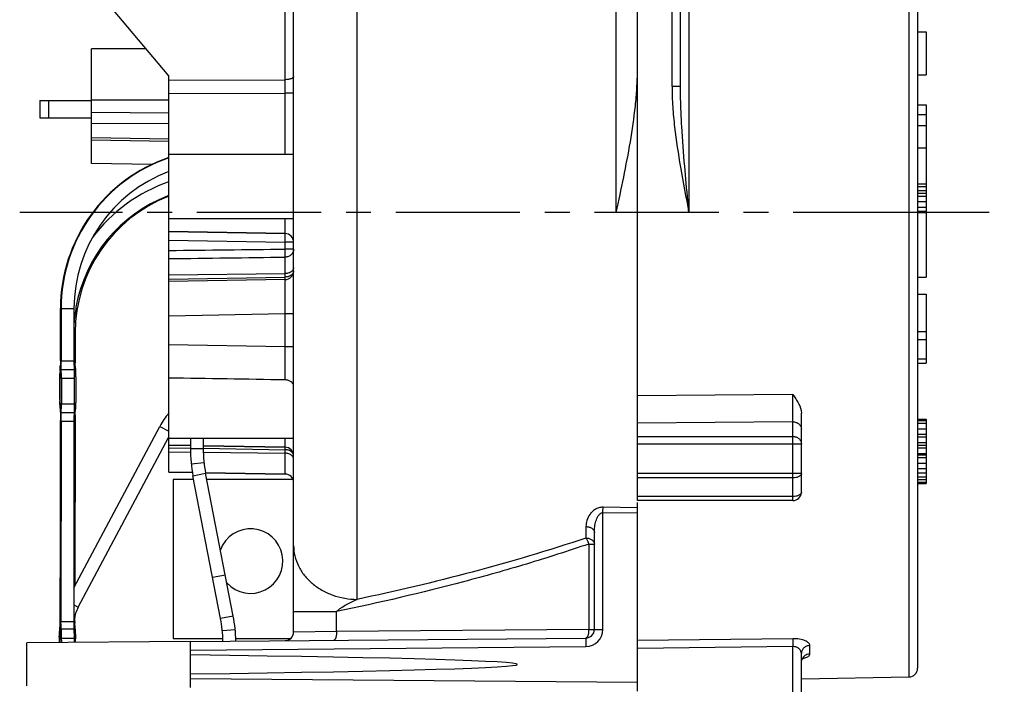
# Model space of a CAD drawing. Units: millimetres. Extents: x 0 to 420, y 0 to 297.
# Drawn here: x 187 to 256, y 190 to 236 of the extents above; entities that cross this region are included whole.
import ezdxf

# ---------------------------------------------------------------- set-up
doc = ezdxf.new("R2010")
doc.units = ezdxf.units.MM
doc.header["$LTSCALE"] = 23.1
doc.linetypes.add('CENTER', pattern=[0.6, 0.375, -0.075, 0.075, -0.075])
doc.layers.get('0').update_dxf_attribs({"linetype": 'CONTINUOUS'})
for name, color, linetype in [('AUSFORMSCHRAEGEN', 7, 'CONTINUOUS'), ('BEZUGSACHSEN', 7, 'CONTINUOUS'), ('DEFAULT_1', 7, 'CENTER'), ('RUNDUNGEN', 7, 'CONTINUOUS'), ('ZEICHNUNGSBEMASSUNGEN', 7, 'CONTINUOUS')]:
    doc.layers.add(name, color=color, linetype=linetype)
doc.styles.get("Standard").update_dxf_attribs({"font": 'txt', "width": 0.8})
doc.dimstyles.new('DIMSTYLE_7', dxfattribs={"dimtxt": 3.5, "dimasz": 3.5, "dimexe": 1.5, "dimexo": 0.5, "dimgap": 0.875, "dimtad": 1, "dimlfac": 0.333333, "dimdsep": 46, "dimtxsty": 'STANDARD', "dimblk": '_FILLED', "dimblk1": '_FILLED', "dimblk2": '_FILLED', "dimcen": 0.09, "dimclrt": 5, "dimadec": 0, "dimazin": 0, "dimtp": 0.1, "dimtm": 0.1, "dimtfac": 1, "dimtofl": 0, "dimtmove": 0, "dimatfit": 3, "dimldrblk": '_FILLED', "dimfxl": 1, "dimtolj": 1, "dimarcsym": 0})

# ---------------------------------------------------------------- blocks, each defined once
blk = doc.blocks.new('_FILLED')
at = {"color": 0, "linetype": 'BYBLOCK'}
blk.add_solid([(0, 0), (-1, 0.143), (-1, -0.143)], dxfattribs=at)
blk = doc.blocks.new('*D22')
at = {"layer": 'ZEICHNUNGSBEMASSUNGEN', "color": 2, "linetype": 'CONTINUOUS'}
for p, q in [((261.814, 185.438), (261.814, 213.404)), ((261.814, 213.404), (261.814, 180.188)), ((241.548, 185.438), (263.314, 185.438)), ((261.814, 167.438), (261.814, 180.188)), ((221.058, 174.938), (263.314, 174.938)), ((261.814, 174.938), (261.814, 167.438))]:
    blk.add_line(p, q, dxfattribs=at)
at = {"layer": 'ZEICHNUNGSBEMASSUNGEN', "color": 2, "linetype": 'CONTINUOUS', "xscale": 3.5, "yscale": 3.5, "zscale": 3.5}
for p, rotation in [((261.814, 185.438), 270), ((261.814, 174.938), 90)]:
    blk.add_blockref('_FILLED', p, dxfattribs=dict(at, rotation=rotation))
at = {"layer": 'ZEICHNUNGSBEMASSUNGEN', "color": 5, "linetype": 'CONTINUOUS', "insert": (257.408, 190.654), "char_height": 3.5, "width": 34.125, "attachment_point": 1, "rotation": 90, "line_spacing_factor": 0.9}
blk.add_mtext('\\Q15.0;3,5{\\Ftxt.shx;\\W1.000000;\\H3.500000; }[.138]', dxfattribs=at)

msp = doc.modelspace()

# ---------------------------------------------------------------- linework, layer by layer
at = {"color": 7, "linetype": 'CONTINUOUS'}
for p, q in [((197.5481, 232.4641), (191.193, 240.0378)), ((249.7481, 235.5378), (250.3481, 235.5378)), ((250.3481, 235.5378), (250.3481, 232.5378)), ((249.7481, 232.5378), (250.3481, 232.5378)), ((249.7481, 230.4378), (250.3481, 230.4378)), ((250.3481, 230.4378), (250.3481, 222.9378)), ((249.7481, 229.7675), (250.3481, 229.7675)), ((249.7481, 229.0016), (250.3481, 229.0016)), ((249.7481, 227.4378), (250.3481, 227.4378)), ((249.7481, 224.9484), (250.3481, 224.9484)), ((249.7481, 224.7569), (250.3481, 224.7569)), ((249.7481, 224.4697), (250.3481, 224.4697)), ((249.7481, 224.2782), (250.3481, 224.2782)), ((249.7481, 224.0867), (250.3481, 224.0867)), ((249.7481, 223.7037), (250.3481, 223.7037)), ((249.7481, 223.3207), (250.3481, 223.3207)), ((249.7481, 223.0335), (250.3481, 223.0335)), ((249.7481, 222.9378), (250.3481, 222.9378)), ((249.7481, 217.2378), (250.3481, 217.2378)), ((250.3481, 217.2378), (250.3481, 212.4378)), ((190.9341, 216.2478), (190.933, 212.5903)), ((249.7481, 214.6527), (250.3481, 214.6527)), ((249.7481, 214.0782), (250.3481, 214.0782)), ((249.7481, 212.7378), (250.3481, 212.7378)), ((249.7481, 212.4378), (250.3481, 212.4378)), ((190.9282, 196.7811), (196.91, 208.0312)), ((249.7481, 208.5378), (250.3481, 208.5378)), ((249.7481, 208.442), (250.3481, 208.442)), ((249.7481, 208.2505), (250.3481, 208.2505)), ((250.3481, 208.5378), (250.3481, 204.0378)), ((249.7481, 207.8675), (250.3481, 207.8675)), ((249.7481, 207.4846), (250.3481, 207.4846)), ((199.0481, 207.1878), (199.0481, 206.4678)), ((249.7481, 207.2931), (250.3481, 207.2931)), ((249.7481, 206.9101), (250.3481, 206.9101)), ((249.7481, 206.7186), (250.3481, 206.7186)), ((249.7481, 206.5271), (250.3481, 206.5271)), ((249.7481, 206.1441), (250.3481, 206.1441)), ((249.7481, 206.0484), (250.3481, 206.0484)), ((249.7481, 205.8569), (250.3481, 205.8569)), ((249.7481, 205.4739), (250.3481, 205.4739)), ((201.1535, 194.6369), (199.2284, 204.5872)), ((249.7481, 205.0909), (250.3481, 205.0909)), ((249.7481, 204.8037), (250.3481, 204.8037)), ((249.7481, 204.5165), (250.3481, 204.5165)), ((249.7481, 204.325), (250.3481, 204.325)), ((249.7481, 204.1335), (250.3481, 204.1335)), ((249.7481, 204.0378), (250.3481, 204.0378)), ((189.9748, 193.8087), (189.9748, 194.0156)), ((199.0481, 190.4382), (199.0481, 192.4373))]:
    msp.add_line(p, q, dxfattribs=at)
at = {"color": 3, "linetype": 'CONTINUOUS'}
for p, q in [((189.9912, 212.6322), (189.9924, 216.2478)), ((190.0342, 216.2478), (190.0331, 212.5903)), ((191.0186, 214.5678), (191.0152, 212.7418)), ((191.2259, 195.424), (197.5146, 207.2514)), ((199.9481, 207.1878), (199.9481, 206.4678)), ((202.0371, 194.8079), (200.112, 204.7582)), ((199.2766, 204.3378), (197.8481, 204.3378)), ((197.8481, 204.3378), (197.8481, 193.2378)), ((206.2012, 204.3378), (200.1933, 204.3378)), ((197.8481, 193.2378), (201.3118, 193.2378)), ((202.2125, 193.2378), (206.0324, 193.2378))]:
    msp.add_line(p, q, dxfattribs=at)
at = {"color": 9, "linetype": 'CONTINUOUS'}
for p, q in [((189.9924, 216.2478), (190.9341, 216.2478)), ((190.9336, 214.5678), (191.0186, 214.5678)), ((196.91, 208.0312), (197.5481, 207.6919)), ((199.9481, 206.4678), (199.0481, 206.4678)), ((200.0015, 205.4892), (199.1068, 205.3914)), ((199.2284, 204.5872), (200.112, 204.7582)), ((201.4859, 197.6567), (200.6023, 197.4857)), ((190.9278, 195.5825), (191.2259, 195.424)), ((202.0371, 194.8079), (201.1535, 194.6369)), ((189.9711, 193.6197), (189.9211, 193.6197)), ((202.1736, 193.8576), (201.2775, 193.773)), ((190.0487, 193.2731), (190.9486, 193.2731))]:
    msp.add_line(p, q, dxfattribs=at)
at = {"color": 3, "linetype": 'CONTINUOUS'}
for centre, radius, start, end in [((201.0961, 216.2439), 11.1036, 108.646903, 179.980294), ((201.138, 216.2439), 11.1036, 108.875615, 179.9803), ((201.2418, 214.5446), 10.2231, 111.520228, 179.870472), ((201.1368, 214.5449), 10.2228, 110.97651, 169.917664), ((201.1057, 214.6176), 10.144, 110.538642, 110.959844), ((201.2041, 214.6342), 10.1262, 111.179558, 111.507713), ((201.1922, 214.5344), 10.279, 169.914049, 170.494424), ((201.1517, 214.5405), 10.2381, 170.490724, 177.394014), ((208.9481, 206.4678), 9, 180, 190.95), ((203.2481, 198.6378), 2.25, 222.374881, 159.530837), ((193.8748, 194.0156), 3, 152, 169.440933), ((192.3174, 192.9273), 9.9, 0.796215, 10.95), ((180.7293, 192.9637), 10.3133, 0.766921, 1.417334), ((178.215, 192.9263), 12.8279, 0.183549, 0.783499)]:
    msp.add_arc(centre, radius, start, end, dxfattribs=at)
at = {"color": 7, "linetype": 'CONTINUOUS'}
for centre, radius, start, end in [((201.1383, 216.2436), 10.2041, 110.615502, 179.97669), ((201.1404, 214.5415), 11.1272, 108.847548, 143.424627), ((201.1481, 205.7778), 4.8, 138.668115, 152), ((208.9481, 206.4678), 9.9, 180, 190.95), ((192.3174, 192.9273), 9, 0.825831, 10.95), ((193.8748, 194.0156), 3.9, 176.325842, 180), ((203.3995, 193.1046), 13.4911, 179.545839, 180.624904), ((202.21, 193.1151), 12.3016, 178.979737, 179.5506)]:
    msp.add_arc(centre, radius, start, end, dxfattribs=at)
msp.add_ellipse((84.5183, 191.4378), major_axis=(137.3418, 0), ratio=0.0087269, start_param=-0.5846536, end_param=0.5846536, dxfattribs=at)
for points, knots in [([(189.9167, 193.5429), (189.917, 193.55), (189.9183, 193.5756), (189.9198, 193.6012), (189.9211, 193.6197)], [0, 0, 0, 0, 0.2762333, 1, 1, 1, 1]), ([(189.9103, 193.3341), (189.9107, 193.3534), (189.9121, 193.423), (189.9143, 193.4926), (189.9167, 193.5429)], [0, 0, 0, 0, 0.2762923, 1, 1, 1, 1]), ([(190.9486, 193.2731), (190.9491, 193.2526), (190.9512, 193.1505), (190.9521, 193.0484), (190.9526, 192.9667)], [0, 0, 0, 0, 0.2003335, 1, 1, 1, 1])]:
    msp.add_open_spline(points, degree=3, knots=knots, dxfattribs=at)
at = {"color": 3, "linetype": 'CONTINUOUS'}
for points, knots in [([(189.9592, 192.958), (189.9595, 193.0341), (189.9603, 193.1674), (189.9623, 193.3007), (189.9639, 193.3579)], [0, 0, 0, 0, 0.5706225, 1, 1, 1, 1]), ([(190.0487, 193.2731), (190.0492, 193.2521), (190.0514, 193.1474), (190.0523, 193.0427), (190.0528, 192.9589)], [0, 0, 0, 0, 0.1998776, 1, 1, 1, 1]), ([(191.032, 193.4077), (191.0328, 193.3944), (191.0362, 193.3314), (191.0382, 193.2684), (191.0394, 193.2188)], [0, 0, 0, 0, 0.2125671, 1, 1, 1, 1])]:
    msp.add_open_spline(points, degree=3, knots=knots, dxfattribs=at)
at = {"layer": 'AUSFORMSCHRAEGEN', "color": 7, "linetype": 'CONTINUOUS'}
for p, q in [((230.2181, 222.9378), (230.2181, 261.3378)), ((192.1481, 229.1696), (192.1481, 229.9242)), ((192.1481, 229.9242), (197.5481, 229.8771)), ((192.1481, 226.3557), (192.1481, 228.0022)), ((196.3712, 226.282), (192.1481, 226.3557)), ((197.5481, 221.6178), (197.5481, 222.4878)), ((205.6586, 221.4762), (197.5481, 221.6178)), ((197.5481, 206.7228), (197.5481, 207.188)), ((199.0521, 206.6965), (197.5481, 206.7228)), ((205.6586, 206.5812), (199.9518, 206.6808)), ((197.5481, 204.8478), (197.5481, 206.2624)), ((199.1865, 204.8192), (197.5481, 204.8478)), ((205.6586, 204.7062), (200.1128, 204.803)), ((199.0481, 193.0372), (187.6481, 192.9378)), ((187.6481, 189.9378), (187.6481, 192.9378)), ((241.6481, 190.4373), (249.1586, 190.5684))]:
    msp.add_line(p, q, dxfattribs=at)
at = {"layer": 'AUSFORMSCHRAEGEN', "color": 9, "linetype": 'CONTINUOUS'}
msp.add_line((230.2181, 222.9378), (228.7443, 222.9378), dxfattribs=at)
at = {"layer": 'AUSFORMSCHRAEGEN', "color": 7, "linetype": 'CONTINUOUS'}
msp.add_open_spline([(228.7443, 222.9378), (228.9198, 223.757), (229.2698, 225.3959), (229.7421, 227.8649), (230.044, 229.9392), (230.1891, 231.6092), (230.2181, 232.4473), (230.2181, 232.8663)], degree=3, knots=[0, 0, 0, 0, 0.2499972, 0.4999889, 0.7499611, 0.8749909, 1, 1, 1, 1], dxfattribs=at)
at = {"layer": 'BEZUGSACHSEN', "color": 9, "linetype": 'CONTINUOUS'}
for p, q in [((205.6586, 232.1953), (205.6586, 240.0378)), ((205.6586, 226.9878), (205.6586, 231.2587))]:
    msp.add_line(p, q, dxfattribs=at)
at = {"layer": 'BEZUGSACHSEN', "color": 7, "linetype": 'CONTINUOUS'}
for p, q in [((195.9759, 234.3378), (192.1481, 234.3378)), ((192.1481, 229.9242), (192.1481, 234.3376)), ((197.5481, 230.7629), (192.1481, 230.7629)), ((197.5481, 222.4878), (197.5481, 231.2299)), ((206.2481, 226.9878), (197.5481, 226.9878)), ((206.2481, 222.4878), (197.5481, 222.4878)), ((250.3481, 222.9378), (250.3481, 218.4378)), ((249.7481, 218.4378), (250.3481, 218.4378)), ((197.5481, 207.188), (197.5481, 213.7124)), ((206.2481, 207.1878), (197.5481, 207.1878))]:
    msp.add_line(p, q, dxfattribs=at)
at = {"layer": 'BEZUGSACHSEN', "color": 9, "linetype": 'CONTINUOUS'}
msp.add_open_spline([(205.6611, 211.2705), (205.6623, 211.3812), (205.663, 211.6696), (205.6629, 212.4364), (205.6607, 213.0923), (205.6586, 213.5706)], degree=3, knots=[0, 0, 0, 0, 0.1444973, 0.3761403, 1, 1, 1, 1], dxfattribs=at)
at = {"layer": 'BEZUGSACHSEN', "color": 7, "linetype": 'CONTINUOUS'}
msp.add_open_spline([(205.6611, 211.2705), (202.9568, 211.3137), (200.2525, 211.3556), (197.5481, 211.3962)], degree=3, dxfattribs=at)
msp.add_open_spline([(206.2481, 210.8063), (206.2481, 210.8686), (206.2168, 210.9966), (206.083, 211.1479), (205.8899, 211.2454), (205.74, 211.2692), (205.6612, 211.2705)], degree=3, knots=[0, 0, 0, 0, 0.2268658, 0.4574609, 0.7130181, 1, 1, 1, 1], dxfattribs=at)
at = {"layer": 'DEFAULT_1', "color": 7, "linetype": 'CENTER'}
for p, q in [((249.7481, 222.9378), (187.1481, 222.9378)), ((254.7481, 222.9378), (250.3481, 222.9378))]:
    msp.add_line(p, q, dxfattribs=at)
at = {"layer": 'RUNDUNGEN', "color": 9, "linetype": 'CONTINUOUS'}
for p, q in [((249.1586, 190.5684), (249.1586, 250.9705)), ((210.6696, 195.9706), (210.67, 249.5816)), ((232.6286, 231.7126), (232.6286, 244.0753)), ((233.8076, 241.803), (233.8076, 222.9378)), ((228.7443, 222.9378), (228.7443, 241.1601)), ((197.5481, 232.1694), (205.6586, 232.1953)), ((233.2181, 231.7126), (232.6286, 231.7126)), ((189.1481, 230.7378), (189.1481, 229.5378)), ((197.5481, 231.2299), (205.6586, 231.2587)), ((206.2481, 231.2587), (205.6586, 231.2587)), ((192.1481, 229.1696), (197.5481, 229.1363)), ((192.1481, 228.1779), (197.5481, 228.0836)), ((205.6586, 221.4762), (205.6586, 222.4878)), ((233.8077, 222.9377), (230.2181, 222.9378)), ((197.5481, 221.0178), (205.6586, 220.8763)), ((205.6586, 220.39), (205.6586, 220.8763)), ((206.2481, 220.8763), (205.6586, 220.8763)), ((206.2481, 220.39), (205.6586, 220.39)), ((205.6586, 218.44), (205.6586, 219.8277)), ((197.5481, 218.5831), (205.6586, 218.6832)), ((197.5481, 218.2985), (205.6586, 218.44)), ((205.6586, 215.8646), (197.5481, 215.7231)), ((206.2481, 215.8647), (205.6586, 215.8647)), ((205.6586, 213.5706), (205.6586, 215.8646)), ((205.6586, 213.5706), (197.5481, 213.7124)), ((206.2481, 213.5708), (205.6586, 213.5708)), ((190.0331, 212.5903), (190.933, 212.5903)), ((190.9433, 211.9799), (190.0434, 211.9799)), ((190.9536, 211.3696), (190.0537, 211.3696)), ((241.0587, 210.2462), (230.2181, 210.154)), ((189.9534, 209.9016), (189.9695, 209.9016)), ((190.953, 209.5698), (190.0532, 209.5698)), ((190.0318, 208.391), (190.9317, 208.391)), ((241.0481, 208.3527), (230.2181, 208.2595)), ((241.0481, 202.8543), (241.0481, 208.3527)), ((230.2181, 207.3335), (241.0481, 207.3335)), ((205.6586, 206.5812), (205.6586, 207.1878)), ((230.2181, 206.8103), (241.6481, 206.8103)), ((197.5481, 206.547), (199.049, 206.5209)), ((197.5481, 206.2624), (199.0509, 206.2439)), ((199.9488, 206.5051), (205.6586, 206.4055)), ((199.9516, 206.2328), (205.6586, 206.1623)), ((205.6586, 204.7062), (205.6586, 206.4055)), ((241.6481, 204.7389), (230.2181, 204.7389)), ((241.0481, 204.4429), (230.2181, 204.4429)), ((241.0481, 203.1375), (230.2181, 203.1375)), ((227.8129, 193.8779), (227.8129, 202.0129)), ((230.2181, 201.9722), (227.8129, 202.0129)), ((230.2181, 202.3499), (227.8181, 202.3904)), ((226.6286, 201.0452), (226.6286, 200.2473)), ((226.8191, 199.8302), (227.2181, 199.8302)), ((226.8191, 199.8302), (226.8191, 193.8779)), ((206.2481, 195.1308), (209.2406, 195.1308)), ((209.2407, 193.7245), (209.2406, 195.1308)), ((190.0276, 194.4268), (190.9275, 194.4268)), ((190.0322, 193.9209), (190.932, 193.9209)), ((209.2407, 193.7245), (206.2481, 193.6949)), ((226.8191, 193.8779), (209.2407, 193.7245)), ((226.8191, 193.8779), (227.8129, 193.8779)), ((241.0586, 193.23), (230.2181, 193.1064)), ((199.0481, 192.4373), (226.6234, 192.6779)), ((241.0586, 192.6818), (230.2181, 192.5591)), ((241.0586, 186.0378), (241.0586, 192.6818)), ((242.2376, 192.163), (242.2376, 192.7559)), ((230.2181, 190.1662), (199.0481, 190.4382))]:
    msp.add_line(p, q, dxfattribs=at)
at = {"layer": 'RUNDUNGEN', "color": 7, "linetype": 'CONTINUOUS'}
for p, q in [((249.7481, 250.4509), (249.7481, 191.1683)), ((206.2481, 193.6949), (206.2481, 246.733)), ((233.2181, 231.7126), (233.2181, 244.3487)), ((197.5481, 231.2299), (197.5481, 232.4641)), ((188.5481, 230.7378), (188.5481, 229.5378)), ((188.5481, 230.7378), (192.1481, 230.7378)), ((188.5481, 229.5378), (192.1481, 229.5378)), ((192.1481, 228.0022), (192.1481, 229.1696)), ((192.1481, 228.0022), (197.5481, 227.9079)), ((230.2181, 202.8545), (230.2181, 222.9378)), ((197.5481, 213.7124), (197.5481, 221.6178)), ((197.5481, 221.6178), (205.6586, 221.4762)), ((205.6586, 218.2643), (197.5481, 218.1228)), ((189.9534, 209.9016), (189.9568, 211.6999)), ((190.9536, 211.3696), (190.953, 209.5698)), ((190.9425, 208.9803), (190.0427, 208.9803)), ((241.6481, 203.4543), (241.6481, 208.9499)), ((190.9317, 208.391), (190.9275, 194.4268)), ((197.5481, 206.7228), (199.0521, 206.6965)), ((197.5481, 206.2624), (197.5481, 206.7228)), ((199.9518, 206.6808), (205.6586, 206.5812)), ((197.5481, 204.8478), (199.1865, 204.8192)), ((200.1128, 204.803), (205.6586, 204.7062)), ((241.0481, 202.8543), (230.2181, 202.8543)), ((230.2181, 189.5663), (230.2181, 202.731)), ((227.2181, 193.8779), (227.2181, 200.6428)), ((189.9769, 194.6974), (189.9875, 200.2778)), ((189.9211, 193.6197), (189.9641, 194.2084)), ((189.9748, 193.7514), (189.9748, 193.8087)), ((190.932, 193.9209), (190.9486, 193.2731)), ((199.0481, 193.0372), (226.6234, 193.2779)), ((199.0481, 192.4373), (199.0481, 193.0372)), ((241.6481, 186.0378), (241.6481, 192.1986)), ((199.0481, 189.8383), (199.0481, 190.4382))]:
    msp.add_line(p, q, dxfattribs=at)
at = {"layer": 'RUNDUNGEN', "color": 3, "linetype": 'CONTINUOUS'}
for p, q in [((189.9694, 209.6536), (189.9699, 211.4533)), ((189.9808, 212.0427), (189.9806, 212.0428)), ((191.0652, 211.4906), (191.0617, 209.6923)), ((190.0537, 211.3696), (190.0532, 209.5698)), ((190.0425, 208.9804), (190.0427, 208.9804)), ((191.0333, 209.1194), (191.0344, 209.119)), ((189.9857, 194.4687), (189.99, 208.4328)), ((190.0318, 208.391), (190.0276, 194.4268)), ((191.0072, 208.5458), (190.985, 196.8879)), ((190.981, 194.7996), (190.9806, 194.5928)), ((189.9639, 193.3579), (189.9808, 193.9722)), ((190.0322, 193.9209), (190.0487, 193.2731)), ((190.9914, 194.0802), (191.032, 193.4077))]:
    msp.add_line(p, q, dxfattribs=at)
at = {"layer": 'RUNDUNGEN', "color": 7, "linetype": 'CONTINUOUS'}
msp.add_lwpolyline([(241.6481, 191.5947), (241.6553, 191.6759), (241.6775, 191.7564), (241.7095, 191.823), (241.7443, 191.8723), (241.773, 191.9023), (241.7791, 191.9076)], dxfattribs=at)
for centre, radius, start, end in [((205.6481, 220.8763), 0.6, 0, 89), ((205.6481, 218.8642), 0.6, 271, 360), ((203.0489, 211.6757), 13.092, 179.089001, 179.894087), ((203.6322, 209.8757), 13.6788, 179.891143, 180.290032), ((205.6481, 205.9813), 0.6, 0, 89), ((205.6481, 204.1063), 0.6, 0, 89), ((241.0484, 203.4534), 0.5991, 269.970172, 0.003233), ((176.621, 194.7226), 13.3559, 359.466343, 359.892274), ((205.6482, 193.6949), 0.6, 270.5, 359.999959), ((226.6181, 193.8779), 0.6, 270.500274, 0.002244), ((249.1481, 191.1683), 0.6, 271, 360)]:
    msp.add_arc(centre, radius, start, end, dxfattribs=at)
at = {"layer": 'RUNDUNGEN', "color": 3, "linetype": 'CONTINUOUS'}
for centre, radius, start, end in [((204.694, 212.7158), 13.6788, 179.891143, 180.290032), ((202.9267, 212.7012), 11.9115, 180.262755, 181.127481), ((203.4474, 208.5248), 12.4403, 178.663239, 179.903586), ((204.6448, 194.5668), 13.6643, 179.891217, 180.310603), ((202.6937, 194.5496), 11.7131, 180.278193, 181.195902), ((194.593, 194.2958), 3.6081, 182.389781, 183.426634)]:
    msp.add_arc(centre, radius, start, end, dxfattribs=at)
at = {"layer": 'RUNDUNGEN', "color": 9, "linetype": 'CONTINUOUS'}
for centre, radius, start, end in [((168.9291, 203.0185), 58.8924, 359.021673, 359.388921), ((226.6127, 193.8781), 1.2002, 270.508761, 359.991239), ((242.2, 191.5916), 0.5522, 145.105737, 168.203741), ((241.2297, 194.0276), 2.2395, 282.786007, 283.313007)]:
    msp.add_arc(centre, radius, start, end, dxfattribs=at)
for points, knots in [([(206.2481, 232.4294), (206.2481, 232.4139), (206.2386, 232.3799), (206.2021, 232.3357), (206.1463, 232.2963), (206.0728, 232.2619), (205.9839, 232.2336), (205.8451, 232.2044), (205.7343, 232.1958), (205.6586, 232.1952)], [0, 0, 0, 0, 0.0688399, 0.1501138, 0.250154, 0.3703007, 0.5091771, 0.6636016, 1, 1, 1, 1]), ([(205.6586, 231.2587), (205.6587, 231.3387), (205.6589, 231.6509), (205.6588, 231.9631), (205.6586, 232.1953)], [0, 0, 0, 0, 0.2562371, 1, 1, 1, 1]), ([(232.6286, 231.7126), (232.6286, 231.2425), (232.6664, 230.3022), (232.8446, 228.4296), (233.0591, 227.0346), (233.2181, 226.1079)], [0, 0, 0, 0, 0.2499914, 0.5000033, 1, 1, 1, 1]), ([(233.5129, 226.1588), (233.4343, 227.0844), (233.3277, 228.4727), (233.2377, 230.325), (233.2181, 231.2504), (233.2181, 231.7126)], [0, 0, 0, 0, 0.5009395, 0.7507552, 1, 1, 1, 1]), ([(233.8076, 222.9378), (233.7822, 223.2062), (233.6803, 224.2795), (233.5813, 225.3531), (233.5129, 226.1588)], [0, 0, 0, 0, 0.2500884, 1, 1, 1, 1]), ([(205.6586, 220.8763), (205.6593, 220.9152), (205.6605, 220.9917), (205.6618, 221.1028), (205.6627, 221.2053), (205.663, 221.2833), (205.6629, 221.3384), (205.6627, 221.3734), (205.6623, 221.4036), (205.6619, 221.4287), (205.6613, 221.4484), (205.6607, 221.4616), (205.6601, 221.4691), (205.6597, 221.4729), (205.6593, 221.4748), (205.6589, 221.4762), (205.6586, 221.4762)], [0, 0, 0, 0, 0.194573, 0.3824526, 0.5552996, 0.7066769, 0.7724859, 0.8308974, 0.8813717, 0.92337, 0.9564151, 0.9802733, 0.9887069, 0.9947882, 0.9985164, 1, 1, 1, 1]), ([(205.6586, 219.8277), (205.6596, 219.8571), (205.6606, 219.9304), (205.6613, 220.1179), (205.66, 220.2759), (205.6586, 220.39)], [0, 0, 0, 0, 0.1569942, 0.3910984, 1, 1, 1, 1]), ([(206.2481, 220.39), (206.2481, 220.3175), (206.2169, 220.1694), (206.0848, 219.9838), (205.8892, 219.8595), (205.7355, 219.829), (205.6586, 219.8277)], [0, 0, 0, 0, 0.2425677, 0.4895224, 0.7425975, 1, 1, 1, 1]), ([(206.2481, 219.1074), (206.2481, 219.0518), (206.2127, 218.9326), (206.1266, 218.8464), (206.0761, 218.81)], [0, 0, 0, 0, 0.471552, 1, 1, 1, 1]), ([(205.9869, 218.7572), (205.9624, 218.7454), (205.858, 218.7026), (205.7441, 218.6842), (205.6586, 218.6832)], [0, 0, 0, 0, 0.2413616, 1, 1, 1, 1]), ([(205.8845, 218.4743), (205.8665, 218.4688), (205.7926, 218.4495), (205.7161, 218.4407), (205.6586, 218.44)], [0, 0, 0, 0, 0.2464702, 1, 1, 1, 1]), ([(205.6586, 218.2643), (205.6588, 218.2643), (205.6587, 218.2658), (205.6591, 218.2675), (205.6591, 218.2714), (205.6594, 218.2789), (205.6594, 218.2921), (205.6595, 218.3118), (205.6594, 218.3369), (205.6592, 218.3671), (205.659, 218.402), (205.6587, 218.4269), (205.6586, 218.44)], [0, 0, 0, 0, 0.004303, 0.016713, 0.0372631, 0.0659091, 0.1472699, 0.2600996, 0.4033097, 0.5757142, 0.7754032, 1, 1, 1, 1]), ([(206.2481, 218.8642), (206.2481, 218.8228), (206.2293, 218.7358), (206.1511, 218.622), (206.0323, 218.5307), (205.9361, 218.4899), (205.8845, 218.4743)], [0, 0, 0, 0, 0.2189803, 0.4546644, 0.7150376, 1, 1, 1, 1]), ([(206.0761, 218.81), (206.0692, 218.8051), (206.0407, 218.7855), (206.0104, 218.7686), (205.9869, 218.7572)], [0, 0, 0, 0, 0.2443733, 1, 1, 1, 1]), ([(205.6586, 215.8646), (205.6593, 216.0206), (205.6605, 216.3267), (205.6618, 216.7711), (205.6626, 217.1226), (205.6629, 217.3821), (205.663, 217.556), (205.6629, 217.7137), (205.6627, 217.8535), (205.6623, 217.9742), (205.6619, 218.0622), (205.6615, 218.1222), (205.6612, 218.1592), (205.6609, 218.1905), (205.6605, 218.2163), (205.6601, 218.2364), (205.6597, 218.2497), (205.6593, 218.2573), (205.6592, 218.2612), (205.6588, 218.2628), (205.6588, 218.2643), (205.6586, 218.2643)], [0, 0, 0, 0, 0.1950172, 0.3826977, 0.5555472, 0.6343709, 0.7070979, 0.7729943, 0.8314536, 0.8819019, 0.923845, 0.9415104, 0.9569115, 0.9700034, 0.980752, 0.9891399, 0.9951512, 0.9972611, 0.9987715, 0.9996819, 1, 1, 1, 1]), ([(241.0481, 208.3527), (241.0521, 208.627), (241.0559, 209.2582), (241.0583, 209.8894), (241.0586, 210.2462)], [0, 0, 0, 0, 0.4347352, 1, 1, 1, 1]), ([(241.0481, 208.3526), (241.1258, 208.3526), (241.2799, 208.3265), (241.4787, 208.2129), (241.6152, 208.0393), (241.6481, 207.8978), (241.6481, 207.8294)], [0, 0, 0, 0, 0.2655627, 0.5222897, 0.765975, 1, 1, 1, 1]), ([(241.0481, 207.3335), (241.1258, 207.3335), (241.2799, 207.3074), (241.4787, 207.1938), (241.6152, 207.0203), (241.6481, 206.8788), (241.6481, 206.8103)], [0, 0, 0, 0, 0.2655628, 0.5222899, 0.7659751, 1, 1, 1, 1]), ([(205.6586, 206.4055), (205.6587, 206.4186), (205.659, 206.4435), (205.6592, 206.4785), (205.6594, 206.5086), (205.6595, 206.5338), (205.6594, 206.5535), (205.6594, 206.5666), (205.6591, 206.5741), (205.6591, 206.578), (205.6587, 206.5797), (205.6588, 206.5812), (205.6586, 206.5812)], [0, 0, 0, 0, 0.2245968, 0.4242858, 0.5966903, 0.7399004, 0.8527301, 0.9340909, 0.9627369, 0.9832871, 0.995697, 1, 1, 1, 1]), ([(205.8845, 206.3712), (205.8665, 206.3767), (205.7926, 206.396), (205.7161, 206.4048), (205.6586, 206.4055)], [0, 0, 0, 0, 0.2464702, 1, 1, 1, 1]), ([(205.9869, 206.0883), (205.9624, 206.1001), (205.858, 206.1429), (205.7441, 206.1613), (205.6586, 206.1623)], [0, 0, 0, 0, 0.2413616, 1, 1, 1, 1]), ([(206.2481, 205.9813), (206.2481, 206.0228), (206.2293, 206.1097), (206.1511, 206.2235), (206.0323, 206.3149), (205.9361, 206.3556), (205.8845, 206.3712)], [0, 0, 0, 0, 0.2189802, 0.4546644, 0.7150376, 1, 1, 1, 1]), ([(206.0761, 206.0355), (206.0692, 206.0404), (206.0407, 206.06), (206.0104, 206.0769), (205.9869, 206.0883)], [0, 0, 0, 0, 0.2443733, 1, 1, 1, 1]), ([(206.2481, 205.7381), (206.2481, 205.7937), (206.2127, 205.9129), (206.1266, 205.9991), (206.0761, 206.0355)], [0, 0, 0, 0, 0.471552, 1, 1, 1, 1]), ([(241.6481, 204.7389), (241.6481, 204.7193), (241.6392, 204.6776), (241.6026, 204.6208), (241.5454, 204.57), (241.4392, 204.5078), (241.2705, 204.4564), (241.125, 204.4429), (241.0481, 204.4429)], [0, 0, 0, 0, 0.0813658, 0.1717257, 0.2762607, 0.3967353, 0.6805339, 1, 1, 1, 1]), ([(241.6481, 203.4543), (241.6481, 203.4333), (241.6394, 203.3893), (241.6031, 203.3285), (241.5458, 203.2738), (241.44, 203.2073), (241.2712, 203.152), (241.1251, 203.1375), (241.0481, 203.1375)], [0, 0, 0, 0, 0.0853276, 0.1786446, 0.2846975, 0.4052915, 0.6860161, 1, 1, 1, 1]), ([(227.8181, 202.3904), (227.7209, 202.3921), (227.5292, 202.3665), (227.2729, 202.2535), (227.063, 202.0924), (226.8493, 201.8462), (226.6759, 201.4955), (226.6286, 201.1923), (226.6286, 201.0452)], [0, 0, 0, 0, 0.1470105, 0.2872455, 0.4190582, 0.5437942, 0.7776045, 1, 1, 1, 1]), ([(227.2181, 200.6428), (227.2181, 200.7735), (227.231, 200.9703), (227.2749, 201.2292), (227.3231, 201.4216), (227.3896, 201.6097), (227.4652, 201.7597), (227.5443, 201.8695), (227.6167, 201.9433), (227.7061, 202), (227.7775, 202.0142), (227.8129, 202.0129)], [0, 0, 0, 0, 0.2448156, 0.3678773, 0.4914578, 0.6157236, 0.7410061, 0.804365, 0.8684618, 0.9336497, 1, 1, 1, 1]), ([(226.6286, 201.0452), (226.7048, 201.0443), (226.8518, 201.0239), (227.044, 200.9404), (227.1623, 200.8275), (227.21, 200.7226), (227.2181, 200.6689), (227.2181, 200.6428)], [0, 0, 0, 0, 0.2928189, 0.5620156, 0.7947544, 0.8997276, 1, 1, 1, 1]), ([(226.8191, 199.8302), (225.3816, 199.3378), (222.488, 198.4118), (216.6455, 196.7669), (212.2104, 195.7392), (209.2406, 195.1308)], [0, 0, 0, 0, 0.2503739, 0.5004757, 1, 1, 1, 1]), ([(226.6286, 200.2473), (224.0153, 199.3689), (218.7285, 197.8019), (213.3632, 196.5381), (210.6696, 195.9706)], [0, 0, 0, 0, 0.5003833, 1, 1, 1, 1]), ([(226.6286, 200.2473), (226.6692, 200.1875), (226.7416, 200.0515), (226.7956, 199.9077), (226.8191, 199.8302)], [0, 0, 0, 0, 0.4714991, 1, 1, 1, 1]), ([(226.6286, 200.2473), (226.7049, 200.2463), (226.8524, 200.2252), (227.0451, 200.1376), (227.1822, 200.0027), (227.2181, 199.8849), (227.2181, 199.8302)], [0, 0, 0, 0, 0.2897864, 0.5577123, 0.7921789, 1, 1, 1, 1]), ([(206.2481, 199.7202), (206.2481, 199.4774), (206.3061, 198.9861), (206.5614, 198.2817), (206.975, 197.6335), (207.5291, 197.0659), (208.2028, 196.5993), (209.2321, 196.1298), (210.0947, 195.979), (210.6696, 195.9706)], [0, 0, 0, 0, 0.1138229, 0.2295373, 0.3484542, 0.4715555, 0.5990314, 0.7304194, 1, 1, 1, 1]), ([(209.2406, 195.1308), (209.2937, 195.1819), (209.4054, 195.2759), (209.6376, 195.4421), (209.9362, 195.6216), (210.3005, 195.8089), (210.5466, 195.9191), (210.6696, 195.9706)], [0, 0, 0, 0, 0.1328946, 0.262364, 0.5143168, 0.7597434, 1, 1, 1, 1]), ([(209.2406, 193.7245), (209.2412, 193.6479), (209.2352, 193.536), (209.2116, 193.395), (209.1882, 193.3047), (209.1594, 193.2299), (209.1262, 193.1731), (209.0888, 193.1352), (209.0584, 193.1246), (209.0448, 193.1245)], [0, 0, 0, 0, 0.3448455, 0.5027531, 0.6438975, 0.764507, 0.8625735, 0.9388341, 1, 1, 1, 1]), ([(226.8191, 193.8779), (226.8197, 193.8013), (226.8137, 193.6894), (226.7901, 193.5484), (226.7667, 193.4581), (226.7379, 193.3833), (226.7047, 193.3265), (226.6674, 193.2886), (226.6369, 193.278), (226.6234, 193.2779)], [0, 0, 0, 0, 0.3448531, 0.5027657, 0.6439125, 0.7645213, 0.8625858, 0.9388388, 1, 1, 1, 1]), ([(226.6234, 193.2779), (226.6231, 193.2779), (226.6231, 193.2764), (226.6227, 193.2747), (226.6226, 193.2708), (226.6223, 193.2633), (226.622, 193.2501), (226.6217, 193.2304), (226.6215, 193.2053), (226.6213, 193.1751), (226.6212, 193.1402), (226.6212, 193.085), (226.6213, 193.007), (226.6217, 192.9045), (226.6224, 192.7934), (226.623, 192.7168), (226.6234, 192.6779)], [0, 0, 0, 0, 0.0012881, 0.0049448, 0.0109849, 0.0193915, 0.0432193, 0.0762531, 0.1182531, 0.1687389, 0.2271697, 0.2930046, 0.4444489, 0.6173764, 0.8053426, 1, 1, 1, 1]), ([(241.0586, 193.23), (241.0565, 193.1562), (241.0563, 192.9735), (241.0574, 192.7907), (241.0586, 192.6818)], [0, 0, 0, 0, 0.4037216, 1, 1, 1, 1]), ([(242.2376, 192.7559), (242.2376, 192.7863), (242.2197, 192.8531), (242.1502, 192.9414), (242.0426, 193.0221), (241.8988, 193.0938), (241.7221, 193.1538), (241.5179, 193.1988), (241.2935, 193.2259), (241.1379, 193.2309), (241.0586, 193.23)], [0, 0, 0, 0, 0.0673334, 0.1467953, 0.244547, 0.3627739, 0.5008059, 0.6561281, 0.824603, 1, 1, 1, 1]), ([(241.6481, 192.1986), (241.6481, 192.2552), (241.6203, 192.3761), (241.5019, 192.5358), (241.3075, 192.6562), (241.1445, 192.6837), (241.0586, 192.6818)], [0, 0, 0, 0, 0.2021332, 0.4277026, 0.6931384, 1, 1, 1, 1]), ([(242.2376, 192.7559), (242.1607, 192.7546), (242.0074, 192.7246), (241.843, 192.621), (241.7444, 192.5077), (241.6717, 192.3807), (241.6481, 192.2705), (241.6481, 192.1986)], [0, 0, 0, 0, 0.2581274, 0.5113199, 0.6358128, 0.7587735, 1, 1, 1, 1]), ([(241.7454, 191.8482), (241.7577, 191.8511), (241.805, 191.8628), (241.852, 191.8761), (241.8863, 191.8871)], [0, 0, 0, 0, 0.2607023, 1, 1, 1, 1]), ([(242.2376, 192.163), (242.1418, 192.1615), (241.9502, 192.1144), (241.8007, 191.9845), (241.7471, 191.9075)], [0, 0, 0, 0, 0.5053473, 1, 1, 1, 1]), ([(241.8863, 191.8871), (241.9375, 191.9036), (242.0286, 191.9379), (242.142, 192.0031), (242.2173, 192.0763), (242.2376, 192.1364), (242.2376, 192.163)], [0, 0, 0, 0, 0.3430568, 0.6181357, 0.8300317, 1, 1, 1, 1])]:
    msp.add_open_spline(points, degree=3, knots=knots, dxfattribs=at)
for points in [[(233.2181, 226.1079), (233.3999, 225.0486), (233.6034, 223.993), (233.8077, 222.9377)], [(197.5481, 220.2907), (200.2516, 220.3241), (202.9551, 220.3572), (205.6586, 220.39)], [(197.5481, 219.7247), (200.2516, 219.7593), (202.9551, 219.7937), (205.6586, 219.8277)]]:
    msp.add_open_spline(points, degree=3, dxfattribs=at)
at = {"layer": 'RUNDUNGEN', "color": 7, "linetype": 'CONTINUOUS'}
for points, knots in [([(189.9653, 212.1161), (189.9658, 212.1263), (189.9676, 212.1608), (189.9698, 212.1954), (189.9721, 212.2197)], [0, 0, 0, 0, 0.2936067, 1, 1, 1, 1]), ([(189.9721, 212.2197), (189.9729, 212.2275), (189.9743, 212.2408), (189.9769, 212.2584), (189.9791, 212.2676), (189.9815, 212.2737), (189.983, 212.2737)], [0, 0, 0, 0, 0.4221929, 0.7293975, 0.9197608, 1, 1, 1, 1]), ([(190.933, 212.5903), (190.933, 212.5513), (190.9331, 212.4745), (190.9336, 212.3628), (190.9345, 212.2594), (190.9356, 212.1804), (190.9366, 212.1242), (190.9374, 212.0884), (190.9383, 212.0574), (190.9392, 212.0314), (190.9401, 212.0106), (190.9409, 211.9967), (190.9417, 211.9885), (190.9421, 211.9843), (190.9427, 211.9817), (190.943, 211.9803), (190.9433, 211.9799)], [0, 0, 0, 0, 0.191812, 0.377274, 0.5486661, 0.6996285, 0.7656468, 0.8244479, 0.8754554, 0.918228, 0.952335, 0.977425, 0.9865331, 0.9933286, 0.9978046, 1, 1, 1, 1]), ([(189.9585, 211.8839), (189.9588, 211.9054), (189.9603, 211.9829), (189.9627, 212.0603), (189.9653, 212.1161)], [0, 0, 0, 0, 0.2782275, 1, 1, 1, 1]), ([(190.9433, 211.9799), (190.9436, 211.9796), (190.9439, 211.9782), (190.9444, 211.9756), (190.9449, 211.9714), (190.9456, 211.9631), (190.9464, 211.9492), (190.9474, 211.9285), (190.9483, 211.9025), (190.9491, 211.8714), (190.9499, 211.8356), (190.951, 211.7795), (190.952, 211.7005), (190.9529, 211.5971), (190.9535, 211.4854), (190.9536, 211.4086), (190.9536, 211.3696)], [0, 0, 0, 0, 0.0021954, 0.0066714, 0.0134669, 0.022575, 0.047665, 0.081772, 0.1245446, 0.1755521, 0.2343532, 0.3003715, 0.4513339, 0.622726, 0.808188, 1, 1, 1, 1]), ([(241.0587, 210.2462), (241.1292, 210.1462), (241.27, 209.9465), (241.5195, 209.5393), (241.6481, 209.186), (241.6481, 208.9499)], [0, 0, 0, 0, 0.2550479, 0.508022, 1, 1, 1, 1]), ([(189.9603, 209.4701), (189.9593, 209.4948), (189.9556, 209.6068), (189.954, 209.7189), (189.9536, 209.8064)], [0, 0, 0, 0, 0.2198648, 1, 1, 1, 1]), ([(189.9712, 209.3072), (189.9684, 209.329), (189.9642, 209.3833), (189.9616, 209.4377), (189.9603, 209.4701)], [0, 0, 0, 0, 0.4037729, 1, 1, 1, 1]), ([(190.953, 209.5698), (190.953, 209.5314), (190.9529, 209.4559), (190.9523, 209.3465), (190.9513, 209.2459), (190.9502, 209.1693), (190.9492, 209.1152), (190.9484, 209.0809), (190.9475, 209.0514), (190.9466, 209.0268), (190.9457, 209.0075), (190.9449, 208.9946), (190.9442, 208.9872), (190.9437, 208.9835), (190.9432, 208.9816), (190.9428, 208.9803), (190.9426, 208.9803)], [0, 0, 0, 0, 0.1956389, 0.3836456, 0.5563404, 0.7074651, 0.7731794, 0.8314492, 0.881703, 0.9235208, 0.9564996, 0.9802946, 0.9886999, 0.994764, 0.998493, 1, 1, 1, 1]), ([(190.9422, 208.9805), (190.9419, 208.9805), (190.9415, 208.9792), (190.9411, 208.9773), (190.9406, 208.9736), (190.9399, 208.9662), (190.939, 208.9533), (190.9381, 208.934), (190.9372, 208.9094), (190.9363, 208.8798), (190.9355, 208.8456), (190.9345, 208.7915), (190.9334, 208.7149), (190.9325, 208.6143), (190.9319, 208.5049), (190.9317, 208.4294), (190.9317, 208.391)], [0, 0, 0, 0, 0.001507, 0.005236, 0.0113001, 0.0197054, 0.0435004, 0.0764792, 0.118297, 0.1685508, 0.2268206, 0.2925349, 0.4436596, 0.6163544, 0.8043611, 1, 1, 1, 1]), ([(189.9641, 194.2084), (189.9648, 194.2174), (189.9676, 194.2598), (189.9694, 194.3023), (189.9707, 194.3357)], [0, 0, 0, 0, 0.2123419, 1, 1, 1, 1]), ([(189.9707, 194.3357), (189.9714, 194.3554), (189.9742, 194.4429), (189.9757, 194.5304), (189.9763, 194.5982)], [0, 0, 0, 0, 0.2252753, 1, 1, 1, 1]), ([(190.9275, 194.4268), (190.9274, 194.3315), (190.9281, 194.1628), (190.9301, 193.9942), (190.932, 193.9209)], [0, 0, 0, 0, 0.5652098, 1, 1, 1, 1])]:
    msp.add_open_spline(points, degree=3, knots=knots, dxfattribs=at)
at = {"layer": 'RUNDUNGEN', "color": 3, "linetype": 'CONTINUOUS'}
for points, knots in [([(189.9912, 212.6322), (189.9912, 212.5937), (189.9911, 212.5183), (189.9905, 212.4089), (189.9895, 212.3083), (189.9885, 212.2317), (189.9874, 212.1776), (189.9866, 212.1433), (189.9858, 212.1138), (189.9849, 212.0892), (189.9839, 212.0698), (189.9831, 212.057), (189.9824, 212.0496), (189.9819, 212.0459), (189.9815, 212.044), (189.9811, 212.0427), (189.9808, 212.0427)], [0, 0, 0, 0, 0.1956389, 0.3836456, 0.5563404, 0.7074651, 0.7731794, 0.8314492, 0.881703, 0.9235208, 0.9564996, 0.9802946, 0.9886999, 0.994764, 0.998493, 1, 1, 1, 1]), ([(190.0434, 211.9799), (190.0431, 211.9803), (190.0428, 211.9817), (190.0423, 211.9843), (190.0418, 211.9885), (190.0411, 211.9967), (190.0402, 212.0106), (190.0393, 212.0314), (190.0384, 212.0574), (190.0376, 212.0884), (190.0368, 212.1242), (190.0357, 212.1804), (190.0347, 212.2594), (190.0338, 212.3628), (190.0332, 212.4745), (190.0331, 212.5513), (190.0331, 212.5903)], [0, 0, 0, 0, 0.0021954, 0.0066714, 0.0134669, 0.022575, 0.047665, 0.081772, 0.1245446, 0.1755521, 0.2343532, 0.3003715, 0.4513339, 0.622726, 0.808188, 1, 1, 1, 1]), ([(191.0402, 212.1162), (191.0393, 212.117), (191.038, 212.1202), (191.0363, 212.1262), (191.0346, 212.1351), (191.0321, 212.1522), (191.0293, 212.1802), (191.0263, 212.2213), (191.0236, 212.2716), (191.0211, 212.3304), (191.019, 212.3963), (191.018, 212.4426), (191.0175, 212.4668)], [0, 0, 0, 0, 0.0104467, 0.0283127, 0.0538355, 0.0870068, 0.1759141, 0.2934773, 0.4375876, 0.6055916, 0.7942102, 1, 1, 1, 1]), ([(189.9804, 212.0429), (189.9801, 212.0428), (189.9797, 212.0415), (189.9793, 212.0396), (189.9788, 212.0359), (189.9781, 212.0285), (189.9772, 212.0157), (189.9763, 211.9964), (189.9754, 211.9718), (189.9746, 211.9422), (189.9738, 211.908), (189.9727, 211.8539), (189.9716, 211.7773), (189.9707, 211.6766), (189.9701, 211.5672), (189.97, 211.4918), (189.9699, 211.4533)], [0, 0, 0, 0, 0.001507, 0.005236, 0.0113001, 0.0197054, 0.0435004, 0.0764792, 0.118297, 0.1685508, 0.2268206, 0.2925349, 0.4436596, 0.6163544, 0.8043611, 1, 1, 1, 1]), ([(190.0537, 211.3696), (190.0537, 211.4086), (190.0536, 211.4854), (190.0531, 211.5971), (190.0522, 211.7005), (190.0511, 211.7795), (190.0501, 211.8356), (190.0493, 211.8714), (190.0484, 211.9025), (190.0475, 211.9285), (190.0466, 211.9492), (190.0458, 211.9631), (190.045, 211.9714), (190.0446, 211.9756), (190.044, 211.9782), (190.0437, 211.9796), (190.0434, 211.9799)], [0, 0, 0, 0, 0.191812, 0.377274, 0.5486661, 0.6996285, 0.7656468, 0.8244479, 0.8754554, 0.918228, 0.952335, 0.977425, 0.9865331, 0.9933286, 0.9978046, 1, 1, 1, 1]), ([(191.0443, 212.1044), (191.0437, 212.107), (191.0427, 212.111), (191.0412, 212.1151), (191.0402, 212.1162)], [0, 0, 0, 0, 0.6412749, 1, 1, 1, 1]), ([(191.0482, 212.0787), (191.0479, 212.0813), (191.0468, 212.0899), (191.0455, 212.0985), (191.0443, 212.1044)], [0, 0, 0, 0, 0.2991656, 1, 1, 1, 1]), ([(191.0652, 211.4906), (191.0653, 211.5527), (191.0647, 211.6718), (191.0617, 211.8371), (191.0566, 211.971), (191.0518, 212.048), (191.0482, 212.0787)], [0, 0, 0, 0, 0.3168846, 0.6071567, 0.8424849, 1, 1, 1, 1]), ([(189.9694, 209.6536), (189.9694, 209.6146), (189.9695, 209.5378), (189.97, 209.4261), (189.9709, 209.3227), (189.972, 209.2436), (189.973, 209.1875), (189.9738, 209.1517), (189.9747, 209.1207), (189.9756, 209.0947), (189.9765, 209.0739), (189.9773, 209.06), (189.9781, 209.0517), (189.9785, 209.0476), (189.9791, 209.045), (189.9794, 209.0435), (189.9797, 209.0432)], [0, 0, 0, 0, 0.191812, 0.377274, 0.5486661, 0.6996285, 0.7656468, 0.8244479, 0.8754554, 0.918228, 0.952335, 0.977425, 0.9865331, 0.9933286, 0.9978046, 1, 1, 1, 1]), ([(190.0427, 208.9803), (190.043, 208.9803), (190.0434, 208.9816), (190.0438, 208.9835), (190.0443, 208.9872), (190.045, 208.9946), (190.0458, 209.0075), (190.0468, 209.0268), (190.0477, 209.0514), (190.0485, 209.0809), (190.0493, 209.1152), (190.0504, 209.1693), (190.0515, 209.2459), (190.0524, 209.3465), (190.053, 209.4559), (190.0531, 209.5314), (190.0532, 209.5698)], [0, 0, 0, 0, 0.001507, 0.005236, 0.0113001, 0.0197054, 0.0435004, 0.0764792, 0.118297, 0.1685508, 0.2268206, 0.2925349, 0.4436596, 0.6163544, 0.8043611, 1, 1, 1, 1]), ([(191.0356, 209.1184), (191.0369, 209.1185), (191.0391, 209.1232), (191.041, 209.1308), (191.0434, 209.1449), (191.0456, 209.1635), (191.0479, 209.1873), (191.0509, 209.2284), (191.0541, 209.2905), (191.0573, 209.376), (191.0597, 209.474), (191.0612, 209.5808), (191.0617, 209.6546), (191.0617, 209.6923)], [0, 0, 0, 0, 0.0065224, 0.0214228, 0.0453541, 0.0782839, 0.119913, 0.1698891, 0.2931492, 0.4435194, 0.615694, 0.8036691, 1, 1, 1, 1]), ([(189.9797, 209.0432), (189.9803, 209.0426), (189.9806, 209.0392), (189.9816, 209.0331), (189.9822, 209.023), (189.983, 209.0095), (189.9837, 208.9924), (189.9848, 208.963), (189.9854, 208.9394), (189.9858, 208.9225)], [0, 0, 0, 0, 0.0231392, 0.0761284, 0.1589582, 0.2712835, 0.4125907, 0.5818887, 1, 1, 1, 1]), ([(189.9858, 208.9225), (189.9875, 208.8505), (189.9894, 208.6872), (189.99, 208.524), (189.99, 208.4328)], [0, 0, 0, 0, 0.4414244, 1, 1, 1, 1]), ([(190.0318, 208.391), (190.0319, 208.4294), (190.032, 208.5049), (190.0326, 208.6143), (190.0335, 208.7149), (190.0346, 208.7915), (190.0357, 208.8456), (190.0365, 208.8798), (190.0373, 208.9094), (190.0382, 208.934), (190.0392, 208.9533), (190.04, 208.9662), (190.0407, 208.9736), (190.0412, 208.9773), (190.0416, 208.9792), (190.042, 208.9805), (190.0423, 208.9805)], [0, 0, 0, 0, 0.1956389, 0.3836456, 0.5563404, 0.7074651, 0.7731794, 0.8314492, 0.881703, 0.9235208, 0.9564996, 0.9802946, 0.9886999, 0.994764, 0.998493, 1, 1, 1, 1]), ([(191.0105, 208.815), (191.0117, 208.864), (191.0145, 208.9476), (191.0192, 209.0311), (191.0225, 209.0656)], [0, 0, 0, 0, 0.5859584, 1, 1, 1, 1]), ([(191.0225, 209.0656), (191.0235, 209.0763), (191.0255, 209.093), (191.0281, 209.1098), (191.0303, 209.1156)], [0, 0, 0, 0, 0.6367367, 1, 1, 1, 1]), ([(191.0303, 209.1156), (191.0305, 209.116), (191.031, 209.1173), (191.0317, 209.1187), (191.0325, 209.1193)], [0, 0, 0, 0, 0.3320938, 1, 1, 1, 1]), ([(189.9857, 194.4687), (189.9857, 194.3742), (189.9849, 194.2087), (189.9828, 194.0432), (189.9808, 193.9722)], [0, 0, 0, 0, 0.5708941, 1, 1, 1, 1]), ([(190.0322, 193.9209), (190.0303, 193.9942), (190.0282, 194.1628), (190.0276, 194.3315), (190.0276, 194.4268)], [0, 0, 0, 0, 0.4347902, 1, 1, 1, 1]), ([(190.9881, 194.1454), (190.9876, 194.1575), (190.9855, 194.2107), (190.984, 194.264), (190.9832, 194.3052)], [0, 0, 0, 0, 0.2276857, 1, 1, 1, 1])]:
    msp.add_open_spline(points, degree=3, knots=knots, dxfattribs=at)

# ---------------------------------------------------------------- dimensions: what is measured, and where the dimension line sits
at = {"layer": 'ZEICHNUNGSBEMASSUNGEN', "color": 2, "linetype": 'CONTINUOUS'}
dim = msp.add_linear_dim(base=(261.8138, 174.9378), p1=(241.0481, 185.4378), p2=(220.5581, 174.9378), angle=270, dimstyle='DIMSTYLE_7', dxfattribs=at)
dim.commit()
dim.dimension.update_dxf_attribs({"geometry": '*D22', "text_midpoint": (261.8138, 202.0294), "dimtype": 160})

doc.saveas('drawing.dxf')
